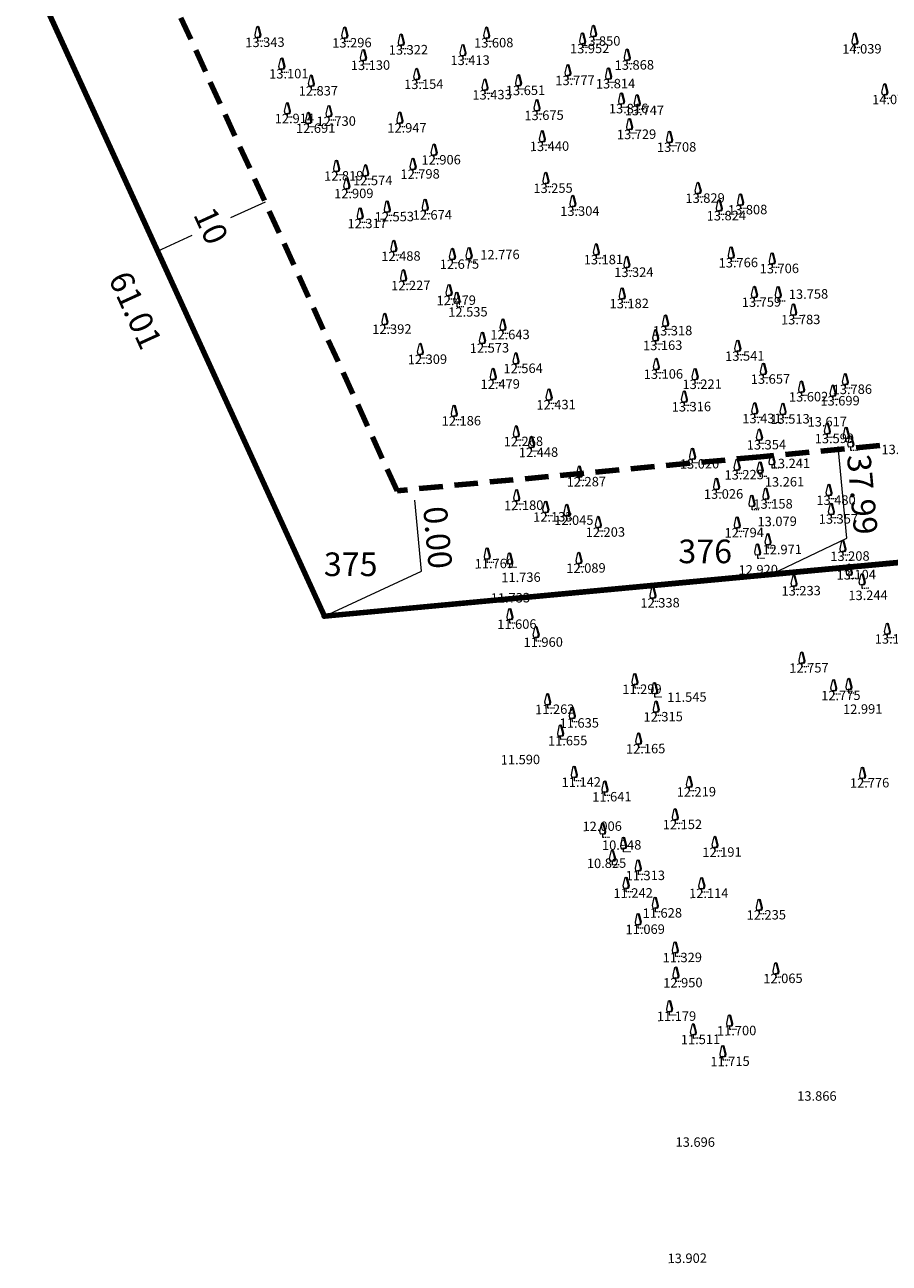
# Model space of a CAD drawing. Units: metres. Extents: x -21044 to -20678, y 1922 to 2231.
# Drawn here: x -21024 to -20950, y 1942 to 2047 of the extents above; entities that cross this region are included whole.
import ezdxf

# ---------------------------------------------------------------- set-up
doc = ezdxf.new("R2010")
doc.units = ezdxf.units.M
doc.layers.get('0').update_dxf_attribs({"color": 5, "lineweight": 0})
for name, color, linetype, lineweight in [('ADAKENARI', 5, 'Continuous', 0), ('ALAN_KALAN', 30, 'Continuous', 0), ('AĞAÇ', 96, 'Continuous', 0), ('NADI', 7, 'Continuous', 0), ('NKOT', 1, 'Continuous', 0), ('ROL_CEPHE', 1, 'Continuous', 0)]:
    doc.layers.add(name, color=color, linetype=linetype, lineweight=lineweight)
doc.styles.get("Standard").update_dxf_attribs({"font": 'times.ttf'})

# ---------------------------------------------------------------- blocks, each defined once
blk = doc.blocks.new('43')
at = {"layer": 'AĞAÇ'}
for p, q in [((-0.97, 2.1, 0.04), (-0.32, 4.84, 0.04)), ((-0.32, 4.84, 0.04), (0, 5, 0.04)), ((0, 5, 0.04), (0.32, 4.84, 0.04)), ((0.81, 2.1, 0.04), (0, 5, 0.04)), ((0, 5, 0.04), (0.65, 2.1, 0.04)), ((0.32, 4.84, 0.04), (0.97, 2.1, 0.04)), ((-0.81, 1.29, 0.04), (-0.97, 2.1, 0.04)), ((-0.65, 1.13, 0.04), (-0.81, 1.29, 0.04)), ((0, 1.29, 0.04), (-0.65, 1.13, 0.04)), ((0, 0, 0.04), (0, 1.29, 0.04)), ((0.65, 1.13, 0.04), (0, 1.29, 0.04)), ((0, 1.29, 0.04), (0.65, 1.29, 0.04)), ((0.32, 0, 0.04), (0, 0, 0.04)), ((0.65, 2.1, 0.04), (0.48, 1.29, 0.04)), ((0.65, 1.29, 0.04), (0.81, 2.1, 0.04)), ((0.81, 1.29, 0.04), (0.65, 1.13, 0.04)), ((0.97, 0, 0.04), (0.65, 0, 0.04)), ((0.97, 2.1, 0.04), (0.81, 1.29, 0.04)), ((1.61, 0, 0.04), (1.29, 0, 0.04)), ((2.26, 0, 0.04), (1.94, 0, 0.04))]:
    blk.add_line(p, q, dxfattribs=at)

msp = doc.modelspace()

# ---------------------------------------------------------------- linework, layer by layer
at = {"lineweight": 100}
for p, q in [((-21009.53, 2045.61, 0.04), (-21010.36, 2047.43, 0.04)), ((-21008.28, 2042.88, 0.04), (-21009.11, 2044.7, 0.04)), ((-21007.04, 2040.16, 0.04), (-21007.87, 2041.97, 0.04)), ((-21005.79, 2037.43, 0.04), (-21006.62, 2039.25, 0.04)), ((-21004.54, 2034.7, 0.04), (-21005.37, 2036.52, 0.04)), ((-21003.29, 2031.97, 0.04), (-21004.13, 2033.79, 0.04)), ((-21002.05, 2029.24, 0.04), (-21002.88, 2031.06, 0.04)), ((-21000.8, 2026.51, 0.04), (-21001.63, 2028.33, 0.04)), ((-20999.55, 2023.78, 0.04), (-21000.39, 2025.6, 0.04)), ((-20998.31, 2021.06, 0.04), (-20999.14, 2022.87, 0.04)), ((-20997.06, 2018.33, 0.04), (-20997.89, 2020.15, 0.04)), ((-20995.81, 2015.6, 0.04), (-20996.64, 2017.42, 0.04)), ((-20994.57, 2012.87, 0.04), (-20995.4, 2014.69, 0.04)), ((-20993.32, 2010.14, 0.04), (-20994.15, 2011.96, 0.04)), ((-20960.18, 2010.39, 0.04), (-20961.32, 2010.28, 0.04)), ((-20957.19, 2010.67, 0.04), (-20959.18, 2010.48, 0.04)), ((-20954.2, 2010.95, 0.04), (-20956.2, 2010.76, 0.04)), ((-20951.22, 2011.23, 0.04), (-20953.21, 2011.04, 0.04)), ((-20970.28, 2009.45, 0.04), (-20972.27, 2009.26, 0.04)), ((-20967.29, 2009.73, 0.04), (-20969.29, 2009.54, 0.04)), ((-20964.31, 2010, 0.04), (-20966.3, 2009.82, 0.04)), ((-20961.32, 2010.28, 0.04), (-20963.31, 2010.1, 0.04)), ((-20992.07, 2007.41, 0.04), (-20992.9, 2009.23, 0.04)), ((-20982.23, 2008.33, 0.04), (-20984.22, 2008.15, 0.04)), ((-20979.24, 2008.61, 0.04), (-20981.23, 2008.42, 0.04)), ((-20976.25, 2008.89, 0.04), (-20978.25, 2008.7, 0.04)), ((-20973.27, 2009.17, 0.04), (-20975.26, 2008.98, 0.04)), ((-20991.19, 2007.49, 0.04), (-20992.07, 2007.41, 0.04)), ((-20988.2, 2007.77, 0.04), (-20990.19, 2007.59, 0.04)), ((-20985.22, 2008.05, 0.04), (-20987.21, 2007.87, 0.04))]:
    msp.add_line(p, q, dxfattribs=at)
for p in [(-20961.32, 2010.28, 0), (-20961.32, 2010.28, 0), (-20961.32, 2010.28, 0), (-20961.32, 2010.28, 0), (-20961.32, 2010.28, 0), (-20992.07, 2007.41, 0.04), (-20992.07, 2007.41, 0.04), (-20992.07, 2007.41, 0.04), (-20992.07, 2007.41, 0.04), (-20992.07, 2007.41, 0.04), (-20992.07, 2007.41, 0.04), (-20992.07, 2007.41, 0.04), (-20992.07, 2007.41, 0.04)]:
    msp.add_point(p)
at = {"layer": 'ADAKENARI', "lineweight": 100}
for p, q in [((-21023.57, 2052.29), (-20998.22, 1996.8)), ((-21023.57, 2052.29), (-20998.22, 1996.8)), ((-20843.12, 2011.28), (-20998.22, 1996.8)), ((-20843.12, 2011.28), (-20998.22, 1996.8)), ((-20843.1, 2011.26), (-20998.2, 1996.78)), ((-20843.1, 2011.26), (-20998.2, 1996.78))]:
    msp.add_line(p, q, dxfattribs=at)
for p in [(-20960.39, 2000.33, 0), (-20998.22, 1996.8, 0.04)]:
    msp.add_point(p, dxfattribs=at)
at = {"layer": 'ALAN_KALAN', "lineweight": 100, "elevation": 0}
msp.add_lwpolyline([(-20749.59, 2027.24), (-20843.12, 2011.28), (-20900.66, 2005.9), (-20926.39, 2003.5), (-20960.39, 2000.33), (-20998.22, 1996.8), (-20998.22, 1996.8), (-21023.57, 2052.29)], dxfattribs=at)
at = {"layer": 'ROL_CEPHE'}
for p, q in [((-21003.24, 2031.84), (-21006.15, 2030.51)), ((-21012.33, 2027.69), (-21009.42, 2029.02)), ((-20954.01, 2003.39), (-20954.73, 2011.15)), ((-20990.01, 2000.59), (-20990.57, 2006.62)), ((-20960.39, 2000.33), (-20954.01, 2003.39)), ((-20998.22, 1996.8), (-20990.01, 2000.59))]:
    msp.add_line(p, q, dxfattribs=at)

# ---------------------------------------------------------------- block references
at = {"layer": 'AĞAÇ', "xscale": 0.2499712258577347, "yscale": 0.2499712258577347}
for p, rotation in [((-21003.84, 2045.46, 13.34), 0.6701591115371691), ((-20996.48, 2045.41, 13.3), 0.6701591115371691), ((-20991.7, 2044.81, 13.32), 0.6701593249805807), ((-20984.47, 2045.41, 13.61), 0.6701591115371691), ((-20976.35, 2044.92, 13.95), 0.6701591115371691), ((-20975.42, 2045.55, 13.85), 0.6701591115371691), ((-20953.31, 2044.9, 14.04), 0.6701591115371691), ((-20986.47, 2043.93, 13.41), 0.6701588980937576), ((-21001.81, 2042.79, 13.1), 0.6701591115371691), ((-20994.9, 2043.51, 13.13), 0.6701593249805807), ((-20972.58, 2043.54, 13.87), 0.6701591115371691), ((-20990.39, 2041.91, 13.15), 0.6701591115371691), ((-20977.59, 2042.24, 13.78), 0.6701591115371691), ((-20974.16, 2041.95, 13.81), 0.6701591115371691), ((-20999.31, 2041.34, 12.84), 0.6701591115371691), ((-20984.61, 2041.01, 13.43), 0.6701591115371691), ((-20981.78, 2041.38, 13.65), 0.6701593249805807), ((-20950.78, 2040.61, 14.07), 0.6701591115371691), ((-20973.06, 2039.84, 13.82), 0.6701591115371691), ((-20971.73, 2039.68, 13.75), 0.6701591115371691), ((-21001.34, 2039.01, 12.91), 0.6701591115371691), ((-20997.81, 2038.77, 12.73), 0.6701591115371691), ((-20980.21, 2039.27, 13.68), 0.6701591115371691), ((-20999.55, 2038.19, 12.69), 0.6701591115371691), ((-20991.81, 2038.21, 12.95), 0.6701591115371691), ((-20972.38, 2037.67, 13.73), 0.6701591115371691), ((-20979.76, 2036.65, 13.44), 0.6701591115371691), ((-20968.99, 2036.59, 13.71), 0.6701588980937576), ((-20988.92, 2035.5, 12.91), 0.6701588980937576), ((-20990.7, 2034.3, 12.8), 0.6701591115371691), ((-20997.17, 2034.14, 12.82), 0.6701593249805807), ((-20994.71, 2033.76, 12.57), 0.6701591115371691), ((-20996.31, 2032.65, 12.91), 0.6701591115371691), ((-20979.46, 2033.11, 13.26), 0.6701591115371691), ((-20966.58, 2032.26, 13.83), 0.6701591115371691), ((-20977.18, 2031.16, 13.3), 0.6701588980937576), ((-20962.98, 2031.29, 13.81), 0.6701591115371691), ((-20995.18, 2030.11, 12.32), 0.6701593249805807), ((-20992.89, 2030.69, 12.55), 0.6701591115371691), ((-20989.67, 2030.84, 12.67), 0.6701591115371691), ((-20964.79, 2030.79, 13.82), 0.6701591115371691), ((-20992.33, 2027.35, 12.49), 0.6701591115371691), ((-20975.19, 2027.07, 13.18), 0.6701591115371691), ((-20987.37, 2026.68, 12.68), 0.6701588980937576), ((-20985.96, 2026.75, 12.78), 0.6701591115371691), ((-20972.61, 2026, 13.32), 0.6701591115371691), ((-20963.77, 2026.8, 13.77), 0.6701591115371691), ((-20960.3, 2026.3, 13.71), 0.6701591115371691), ((-20991.5, 2024.87, 12.23), 0.6701591115371691), ((-20987.65, 2023.62, 12.48), 0.6701593249805807), ((-20986.99, 2022.97, 12.53), 0.6701593249805807), ((-20973, 2023.34, 13.18), 0.6701588980937576), ((-20961.81, 2023.46, 13.76), 0.6701591115371691), ((-20959.8, 2023.45, 13.76), 0.6701588980937576), ((-20958.5, 2021.98, 13.78), 0.6701591115371691), ((-20993.09, 2021.17, 12.39), 0.6701593249805807), ((-20983.09, 2020.71, 12.64), 0.6701591115371691), ((-20969.33, 2021.04, 13.32), 0.6701591115371691), ((-20984.83, 2019.58, 12.57), 0.6701591115371691), ((-20970.17, 2019.8, 13.16), 0.6701593249805807), ((-20990.08, 2018.63, 12.31), 0.6701593249805807), ((-20963.22, 2018.91, 13.54), 0.6701591115371691), ((-20981.99, 2017.85, 12.56), 0.6701591115371691), ((-20983.92, 2016.52, 12.48), 0.6701591115371691), ((-20970.11, 2017.37, 13.11), 0.6701591115371691), ((-20966.83, 2016.51, 13.22), 0.6701591115371691), ((-20961.05, 2016.95, 13.66), 0.6701591115371691), ((-20957.82, 2015.45, 13.6), 0.6701591115371691), ((-20954.12, 2016.09, 13.79), 0.6701588980937576), ((-20979.19, 2014.78, 12.43), 0.6701593249805807), ((-20967.74, 2014.61, 13.32), 0.6701588980937576), ((-20955.16, 2015.11, 13.7), 0.6701591115371691), ((-20987.22, 2013.41, 12.19), 0.6701588980937576), ((-20961.78, 2013.61, 13.43), 0.6701591115371691), ((-20959.39, 2013.57, 13.51), 0.6701591115371691), ((-20981.96, 2011.67, 12.27), 0.6701591115371691), ((-20961.39, 2011.39, 13.35), 0.6701588980937576), ((-20955.64, 2011.92, 13.6), 0.6701591115371691), ((-20954.05, 2011.54, 13.63), 0.6701591115371691), ((-20980.68, 2010.76, 12.45), 0.6701593249805807), ((-20953.66, 2010.81, 13.6), 0.6701591115371691), ((-20967.05, 2009.77, 13.02), 0.6701588980937576), ((-20960.33, 2009.31, 13.24), 0.6701593249805807), ((-20976.63, 2008.26, 12.29), 0.6701591115371691), ((-20963.28, 2008.85, 13.23), 0.6701591115371691), ((-20961.33, 2008.6, 13.26), 0.6701591115371691), ((-20965.02, 2007.22, 13.03), 0.6701591115371691), ((-20981.93, 2006.26, 12.18), 0.6701593249805807), ((-20960.84, 2006.39, 13.16), 0.6701591115371691), ((-20955.5, 2006.71, 13.48), 0.6701588980937576), ((-20979.47, 2005.28, 12.13), 0.6701588980937576), ((-20977.69, 2005.01, 12.05), 0.6701591115371691), ((-20962.02, 2005.78, 13.08), 0.6701593249805807), ((-20955.3, 2005.11, 13.36), 0.6701588980937576), ((-20975.02, 2003.99, 12.2), 0.6701591115371691), ((-20963.27, 2003.96, 12.79), 0.6701591115371691), ((-20960.66, 2002.54, 12.97), 0.6701591115371691), ((-20954.32, 2001.96, 13.21), 0.6701591115371691), ((-20984.43, 2001.33, 11.77), 0.6701593249805807), ((-20982.53, 2000.9, 11.74), 0.6701591115371691), ((-20976.66, 2000.95, 12.09), 0.6701588980937576), ((-20961.54, 2001.67, 12.92), 0.6701591115371691), ((-20953.79, 1999.96, 13.1), 0.6701591115371691), ((-20958.46, 1999.03, 13.23), 0.6701591115371691), ((-20952.7, 1999.14, 13.24), 0.6701591115371691), ((-20970.4, 1998.02, 12.34), 0.6701591115371691), ((-20982.51, 1996.2, 11.61), 0.6701591115371691), ((-20980.29, 1994.68, 11.96), 0.6701591115371691), ((-20950.56, 1994.96, 13.15), 0.6701591115371691), ((-20957.79, 1992.51, 12.76), 0.6701591115371691), ((-20971.93, 1990.7, 11.3), 0.6701588980937576), ((-20953.82, 1990.28, 12.99), 0.6701588980937576), ((-20970.26, 1989.93, 11.55), 0.6701591115371691), ((-20955.1, 1990.18, 12.77), 0.6701591115371691), ((-20979.31, 1989, 11.26), 0.6701593249805807), ((-20970.13, 1988.37, 12.31), 0.6701593249805807), ((-20977.23, 1987.84, 11.64), 0.6701591115371691), ((-20978.22, 1986.35, 11.65), 0.6701591115371691), ((-20971.61, 1985.67, 12.16), 0.6701593249805807), ((-20977.06, 1982.85, 11.14), 0.6701591115371691), ((-20967.32, 1982.01, 12.22), 0.6701591115371691), ((-20952.66, 1982.77, 12.78), 0.6701593249805807), ((-20974.47, 1981.6, 11.64), 0.6701593249805807), ((-20968.51, 1979.25, 12.15), 0.6701588980937576), ((-20974.65, 1978.05, 12.01), 0.6701591115371691), ((-20972.89, 1976.84, 10.95), 0.6701591115371691), ((-20965.15, 1976.91, 12.19), 0.6701591115371691), ((-20973.83, 1975.75, 10.82), 0.6701591115371691), ((-20971.64, 1974.93, 11.31), 0.6701588980937576), ((-20972.67, 1973.45, 11.24), 0.6701591115371691), ((-20966.27, 1973.43, 12.11), 0.6701591115371691), ((-20970.2, 1971.77, 11.63), 0.6701591115371691), ((-20961.4, 1971.6, 12.23), 0.6701593249805807), ((-20971.65, 1970.38, 11.07), 0.6701593249805807), ((-20968.51, 1967.99, 11.33), 0.6701591115371691), ((-20959.99, 1966.22, 12.06), 0.6701593249805807), ((-20968.46, 1965.86, 12.95), 0.6701591115371691), ((-20969, 1963.02, 11.18), 0.6701591115371691), ((-20966.98, 1961.06, 11.51), 0.6701593249805807), ((-20963.91, 1961.8, 11.7), 0.6701588980937576), ((-20964.48, 1959.21, 11.72), 0.6701588980937576)]:
    msp.add_blockref('43', p, dxfattribs=dict(at, rotation=rotation))

# ---------------------------------------------------------------- texts
at = {"layer": 'NADI'}
for s, p in [('376', (-20968.26, 2001.27, 0)), ('375', (-20998.26, 2000.18, 0.04))]:
    msp.add_text(s, height=2, dxfattribs=at).set_placement(p)
at = {"layer": 'NKOT'}
for s, p in [('13.343', (-21004.91, 2044.94, 13.34)), ('13.296', (-20997.55, 2044.9, 13.3)), ('13.322', (-20992.77, 2044.3, 13.32)), ('13.608', (-20985.55, 2044.9, 13.61)), ('13.952', (-20977.43, 2044.41, 13.95)), ('13.850', (-20976.49, 2045.04, 13.85)), ('14.039', (-20954.39, 2044.38, 14.04)), ('13.413', (-20987.55, 2043.42, 13.41)), ('13.868', (-20973.65, 2043.02, 13.87)), ('13.101', (-21002.89, 2042.28, 13.1)), ('13.130', (-20995.98, 2043, 13.13)), ('13.154', (-20991.47, 2041.39, 13.15)), ('13.777', (-20978.67, 2041.72, 13.78)), ('13.814', (-20975.24, 2041.44, 13.81)), ('12.837', (-21000.39, 2040.83, 12.84)), ('13.433', (-20985.69, 2040.5, 13.43)), ('13.651', (-20982.86, 2040.87, 13.65)), ('14.075', (-20951.86, 2040.1, 14.07)), ('13.816', (-20974.14, 2039.33, 13.82)), ('13.747', (-20972.8, 2039.17, 13.75)), ('12.914', (-21002.42, 2038.49, 12.91)), ('12.730', (-20998.88, 2038.26, 12.73)), ('13.675', (-20981.29, 2038.76, 13.68)), ('12.691', (-21000.62, 2037.67, 12.69)), ('12.947', (-20992.89, 2037.7, 12.95)), ('13.729', (-20973.46, 2037.15, 13.73)), ('13.440', (-20980.83, 2036.14, 13.44)), ('13.708', (-20970.07, 2036.07, 13.71)), ('12.906', (-20990, 2034.99, 12.91)), ('12.819', (-20998.24, 2033.63, 12.82)), ('12.798', (-20991.78, 2033.79, 12.8)), ('12.574', (-20995.79, 2033.24, 12.57)), ('13.255', (-20980.53, 2032.59, 13.26)), ('12.909', (-20997.39, 2032.14, 12.91)), ('13.829', (-20967.66, 2031.75, 13.83)), ('13.304', (-20978.26, 2030.65, 13.3)), ('13.808', (-20964.06, 2030.77, 13.81)), ('12.317', (-20996.26, 2029.6, 12.32)), ('12.553', (-20993.96, 2030.18, 12.55)), ('12.674', (-20990.75, 2030.33, 12.67)), ('13.824', (-20965.86, 2030.27, 13.82)), ('12.488', (-20993.4, 2026.84, 12.49)), ('12.776', (-20985.02, 2026.97, 12.78)), ('13.181', (-20976.27, 2026.55, 13.18)), ('13.766', (-20964.85, 2026.29, 13.77)), ('12.675', (-20988.45, 2026.16, 12.68)), ('13.324', (-20973.69, 2025.48, 13.32)), ('13.706', (-20961.38, 2025.79, 13.71)), ('12.227', (-20992.57, 2024.36, 12.23)), ('12.479', (-20988.72, 2023.1, 12.48)), ('13.758', (-20958.91, 2023.63, 13.76)), ('12.535', (-20987.73, 2022.12, 12.53)), ('13.182', (-20974.08, 2022.83, 13.18)), ('13.759', (-20962.89, 2022.95, 13.76)), ('13.783', (-20959.57, 2021.47, 13.78)), ('12.392', (-20994.17, 2020.66, 12.39)), ('12.643', (-20984.17, 2020.2, 12.64)), ('13.318', (-20970.41, 2020.53, 13.32)), ('12.573', (-20985.91, 2019.07, 12.57)), ('13.163', (-20971.25, 2019.29, 13.16)), ('12.309', (-20991.16, 2018.11, 12.31)), ('13.541', (-20964.3, 2018.39, 13.54)), ('12.564', (-20983.06, 2017.34, 12.56)), ('13.106', (-20971.19, 2016.86, 13.11)), ('12.479', (-20985, 2016.01, 12.48)), ('13.221', (-20967.91, 2016, 13.22)), ('13.657', (-20962.13, 2016.44, 13.66)), ('13.602', (-20958.9, 2014.94, 13.6)), ('13.786', (-20955.2, 2015.57, 13.79)), ('12.431', (-20980.27, 2014.27, 12.43)), ('13.316', (-20968.82, 2014.1, 13.32)), ('13.699', (-20956.24, 2014.6, 13.7)), ('12.186', (-20988.29, 2012.9, 12.19)), ('13.431', (-20962.85, 2013.1, 13.43)), ('13.513', (-20960.47, 2013.06, 13.51)), ('13.617', (-20957.32, 2012.83, 13.62)), ('12.268', (-20983.04, 2011.16, 12.27)), ('13.354', (-20962.47, 2010.88, 13.35)), ('13.599', (-20956.72, 2011.41, 13.6)), ('12.448', (-20981.76, 2010.24, 12.45)), ('13.632', (-20951.07, 2010.49, 13.63)), ('13.020', (-20968.13, 2009.26, 13.02)), ('13.241', (-20960.44, 2009.3, 13.24)), ('12.287', (-20977.71, 2007.75, 12.29)), ('13.225', (-20964.35, 2008.34, 13.23)), ('13.261', (-20960.94, 2007.74, 13.26)), ('13.026', (-20966.1, 2006.71, 13.03)), ('12.180', (-20983.01, 2005.75, 12.18)), ('13.158', (-20961.91, 2005.87, 13.16)), ('13.480', (-20956.58, 2006.19, 13.48)), ('12.133', (-20980.55, 2004.77, 12.13)), ('12.045', (-20978.77, 2004.49, 12.05)), ('13.079', (-20961.56, 2004.39, 13.08)), ('13.357', (-20956.38, 2004.6, 13.36)), ('12.203', (-20976.1, 2003.48, 12.2)), ('12.794', (-20964.35, 2003.44, 12.79)), ('12.971', (-20961.13, 2002.01, 12.97)), ('13.208', (-20955.4, 2001.45, 13.21)), ('11.769', (-20985.5, 2000.82, 11.77)), ('12.089', (-20977.74, 2000.44, 12.09)), ('12.920', (-20963.16, 2000.3, 12.92)), ('11.736', (-20983.24, 1999.66, 11.74)), ('13.104', (-20954.87, 1999.88, 13.1)), ('13.233', (-20959.53, 1998.52, 13.23)), ('13.244', (-20953.87, 1998.14, 13.24)), ('11.733', (-20984.14, 1997.92, 11.73)), ('12.338', (-20971.47, 1997.5, 12.34)), ('11.606', (-20983.59, 1995.69, 11.61)), ('11.960', (-20981.36, 1994.17, 11.96)), ('13.152', (-20951.64, 1994.45, 13.15)), ('12.757', (-20958.87, 1991.99, 12.76)), ('11.299', (-20973, 1990.19, 11.3)), ('12.775', (-20956.17, 1989.66, 12.77)), ('11.545', (-20969.2, 1989.52, 11.55)), ('11.262', (-20980.38, 1988.49, 11.26)), ('12.315', (-20971.21, 1987.86, 12.31)), ('12.991', (-20954.32, 1988.51, 12.99)), ('11.635', (-20978.31, 1987.33, 11.64)), ('11.655', (-20979.29, 1985.83, 11.65)), ('12.165', (-20972.69, 1985.15, 12.16)), ('11.590', (-20983.29, 1984.23, 11.59)), ('11.142', (-20978.14, 1982.33, 11.14)), ('12.776', (-20953.74, 1982.26, 12.78)), ('12.219', (-20968.4, 1981.5, 12.22)), ('11.641', (-20975.55, 1981.09, 11.64)), ('12.006', (-20976.37, 1978.59, 12.01)), ('12.152', (-20969.58, 1978.74, 12.15)), ('10.948', (-20974.72, 1977, 10.95)), ('12.191', (-20966.23, 1976.4, 12.19)), ('10.825', (-20976, 1975.46, 10.82)), ('11.313', (-20972.72, 1974.42, 11.31)), ('11.242', (-20973.75, 1972.94, 11.24)), ('12.114', (-20967.35, 1972.92, 12.11)), ('11.628', (-20971.28, 1971.25, 11.63)), ('12.235', (-20962.48, 1971.09, 12.23)), ('11.069', (-20972.73, 1969.87, 11.07)), ('11.329', (-20969.59, 1967.48, 11.33)), ('12.065', (-20961.07, 1965.71, 12.06)), ('12.950', (-20969.54, 1965.35, 12.95)), ('11.179', (-20970.08, 1962.51, 11.18)), ('11.700', (-20964.99, 1961.29, 11.7)), ('11.511', (-20968.05, 1960.55, 11.51)), ('11.715', (-20965.55, 1958.69, 11.72)), ('13.902', (-20969.17, 1942.03, 13.9))]:
    msp.add_text(s, height=0.8, rotation=0.6702, dxfattribs=at).set_placement(p)
for s, p in [('13.866', (-20958.2, 1955.78, 13.87)), ('13.696', (-20968.5, 1951.88, 13.7))]:
    msp.add_text(s, height=0.8, dxfattribs=at).set_placement(p)
at = {"layer": 'ROL_CEPHE'}
for s, rotation, p in [('10', 294.5604, (-21009.35, 2030.79)), ('61.01', 294.5604, (-21016.53, 2025.37)), ('37.99', 275.3343, (-20954, 2010.39)), ('0.00', 275.3343, (-20989.86, 2005.99))]:
    msp.add_text(s, height=2, rotation=rotation, dxfattribs=at).set_placement(p)

doc.saveas('drawing.dxf')
